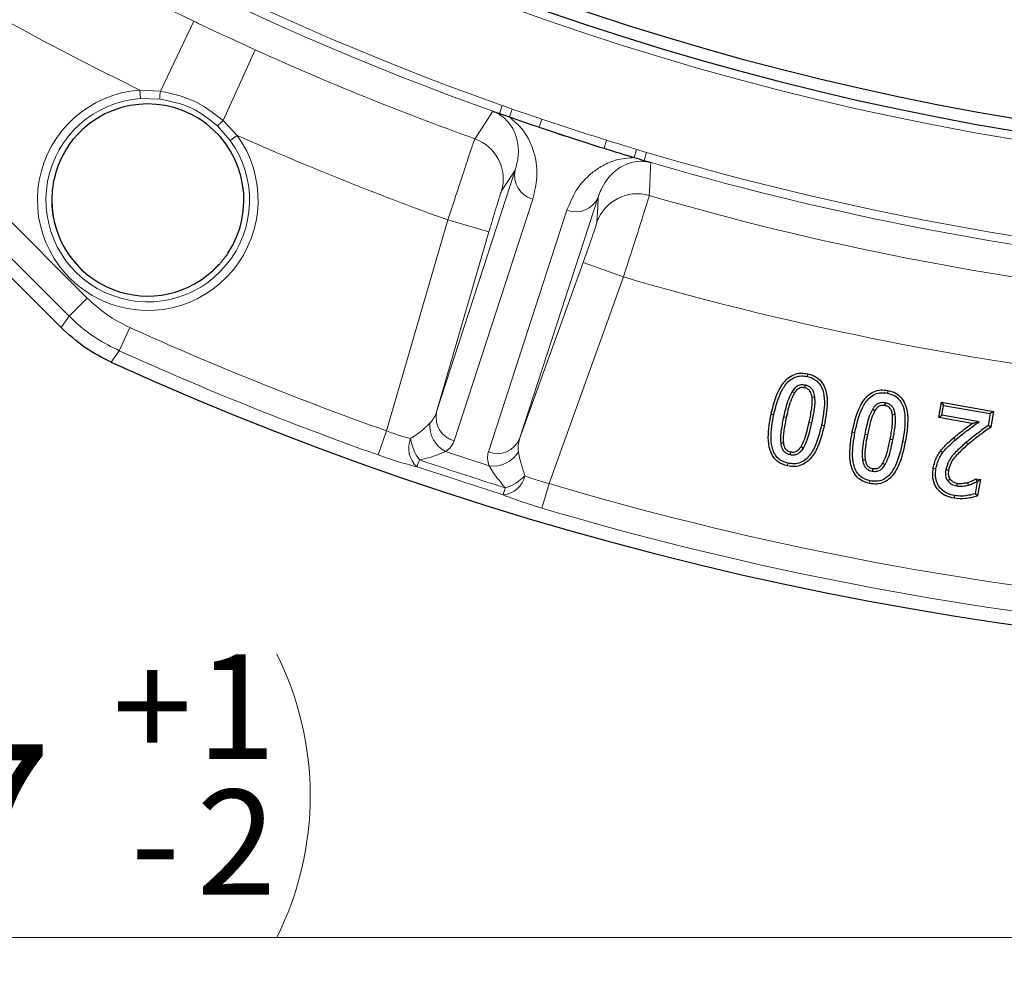
# Model space of a CAD drawing. Units: millimetres. Extents: x 0 to 420, y 0 to 297.
# Drawn here: x 87 to 110, y 115 to 138 of the extents above; entities that cross this region are included whole.
import ezdxf

# ---------------------------------------------------------------- set-up
doc = ezdxf.new("R2010")
doc.units = ezdxf.units.MM
doc.styles.add('SLDTEXTSTYLE0', font='TXT', dxfattribs={"width": 0.605})
doc.dimstyles.new('SLDDIMSTYLE0', dxfattribs={"dimtxt": 3.5, "dimasz": 3.5, "dimexe": 0, "dimexo": 0.0625, "dimgap": 0.875, "dimtad": 1, "dimdec": 0, "dimlfac": 5, "dimrnd": 1e-09, "dimzin": 12, "dimdsep": 46, "dimtxsty": 'SLDTEXTSTYLE0', "dimsah": 1, "dimcen": 0.09, "dimadec": 0, "dimazin": 3, "dimtol": 1, "dimtp": 1, "dimtm": 2, "dimtfac": 1, "dimtdec": 0, "dimtofl": 0, "dimtmove": 0, "dimatfit": 3, "dimfxl": 0, "dimfrac": 2, "dimtolj": 1, "dimtzin": 12, "dimarcsym": 0})

# ---------------------------------------------------------------- blocks, each defined once
blk = doc.blocks.new('_D')
at = {"color": 7, "linetype": 'Continuous', "lineweight": 0}
for p, q in [((51.697, 200.337), (51.697, 115.498)), ((121.073, 122.437), (121.073, 115.498)), ((121.073, 116.498), (51.697, 116.498))]:
    blk.add_line(p, q, dxfattribs=at)
at = {"color": 7, "linetype": 'Continuous', "lineweight": 18}
for centre, start, end in [((86.413, 119.811), 153.4349, 206.5651), ((86.357, 119.811), 333.4349, 26.5651)]:
    blk.add_arc(centre, 7.408, start, end, dxfattribs=at)
for points in [[(51.697, 116.498), (55.197, 115.96), (55.197, 117.037)], [(121.073, 116.498), (117.573, 117.037), (117.573, 115.96)]]:
    blk.add_solid(points, dxfattribs=at)
at = {"color": 7, "linetype": 'Continuous', "lineweight": 18, "attachment_point": 1, "style": 'SLDTEXTSTYLE0'}
for s, insert, char_height in [('1', (91.111, 123.118), 2.45), ('+', (89.145, 123.118), 2.45), ('347', (79.787, 121.01), 3.5), ('2', (91.111, 119.953), 2.45), ('-', (89.568, 119.953), 2.45)]:
    blk.add_mtext(s, dxfattribs=dict(at, insert=insert, char_height=char_height))

msp = doc.modelspace()

# ---------------------------------------------------------------- linework, layer by layer
at = {"color": 7, "linetype": 'Continuous', "lineweight": 25}
for p, q in [((51.3896, 167.3069), (87.943, 130.7535)), ((98.1874, 135.7563), (98.4214, 135.6755)), ((88.1078, 134.9875), (88.0719, 134.9305)), ((105.395, 129.6722), (105.3811, 129.6094)), ((107.2647, 129.2846), (107.2525, 129.2214)), ((108.4527, 128.6521), (108.5148, 129.0066)), ((108.5148, 129.0066), (108.5671, 128.9322)), ((108.5148, 129.0066), (109.7301, 128.7947)), ((108.5271, 128.7044), (108.5671, 128.9322)), ((108.5671, 128.9322), (109.6557, 128.7424)), ((104.5366, 128.7327), (104.5994, 128.719)), ((108.4527, 128.6521), (108.5271, 128.7044)), ((109.2365, 128.5155), (108.4527, 128.6521)), ((109.3962, 128.5529), (108.5271, 128.7044)), ((109.6557, 128.7424), (109.6074, 128.4647)), ((109.7301, 128.7947), (109.6557, 128.7424)), ((109.7301, 128.7947), (109.6664, 128.4282)), ((105.7765, 128.4606), (105.7137, 128.4745)), ((109.6664, 128.4282), (109.6074, 128.4647)), ((106.4311, 128.3164), (106.4942, 128.3041)), ((108.496, 127.8718), (108.5473, 127.833)), ((104.9181, 127.5213), (104.9321, 127.5841)), ((108.3245, 127.4686), (108.3879, 127.4576)), ((106.8378, 127.1076), (106.8502, 127.1708)), ((109.3519, 127.1518), (109.3024, 126.8674)), ((109.3281, 127.2213), (109.3384, 127.1542)), ((109.3281, 127.2213), (109.4262, 127.204)), ((109.3384, 127.1542), (109.3519, 127.1518)), ((109.4262, 127.204), (109.3519, 127.1518)), ((109.4262, 127.204), (109.3591, 126.818)), ((108.8143, 126.7628), (108.825, 126.8262)), ((109.3591, 126.818), (109.3024, 126.8674))]:
    msp.add_line(p, q, dxfattribs=at)
at = {"color": 8, "linetype": 'Continuous', "lineweight": 18}
for p, q in [((63.714, 156.2817), (88.5512, 131.4445)), ((88.1292, 131.0226), (63.292, 155.8598)), ((90.2635, 136.2771), (91.0486, 137.912)), ((91.7277, 135.5944), (92.4755, 137.2466)), ((89.7852, 136.3046), (90.2635, 136.2771)), ((89.7993, 136.1054), (89.7852, 136.3046)), ((90.248, 136.0954), (89.7993, 136.1054)), ((98.1874, 135.7563), (98.254, 135.9446)), ((98.4214, 135.6755), (98.485, 135.8614)), ((91.7277, 135.5944), (92.0562, 135.2456)), ((99.1146, 135.4357), (99.1785, 135.6249)), ((91.8945, 135.1284), (91.5985, 135.4656)), ((91.8945, 135.1284), (92.0562, 135.2456)), ((100.631, 134.943), (100.6905, 135.1337)), ((101.3906, 134.9173), (101.3328, 134.7296)), ((101.3906, 134.9173), (101.6264, 134.8489)), ((101.6264, 134.8489), (101.5696, 134.6574)), ((96.7183, 128.7823), (98.5537, 134.4312)), ((98.9644, 133.7547), (97.129, 128.1058)), ((100.4943, 133.8007), (98.6589, 128.1518)), ((97.929, 127.8458), (99.7644, 133.4948)), ((95.5485, 128.3404), (96.9819, 133.2692)), ((97.942, 132.99), (96.9819, 133.2692)), ((97.942, 132.99), (96.7183, 128.7823)), ((98.6589, 128.1518), (100.1421, 132.2751)), ((101.0829, 131.9367), (100.1421, 132.2751)), ((101.0829, 131.9367), (99.3455, 127.1067)), ((88.5512, 131.4445), (88.1292, 131.0226)), ((89.5484, 130.7547), (89.3024, 130.2111)), ((89.3024, 130.2111), (89.1134, 129.9433)), ((105.4231, 128.5387), (105.4859, 128.5248)), ((95.3493, 127.7779), (95.5485, 128.3404)), ((108.8001, 128.176), (108.8416, 128.1269)), ((107.6716, 128.0757), (107.6085, 128.0881)), ((109.1349, 128.0194), (109.0932, 128.0683)), ((96.9271, 127.8555), (97.9452, 127.5247)), ((98.2733, 126.8421), (96.2605, 127.4961)), ((99.176, 126.5345), (99.3455, 127.1067))]:
    msp.add_line(p, q, dxfattribs=at)
at = {"color": 8, "linetype": 'Continuous', "lineweight": 18, "flags": 128}
for points in [[(97.6132, 135.1646), (97.6162, 135.1692), (97.8508, 135.5298), (98.0314, 135.8075)], [(101.7258, 134.6071), (101.7206, 134.5065), (101.6984, 134.0767), (101.6863, 133.8412)], [(98.5537, 134.4312), (98.4194, 134.2262), (98.2355, 133.9456)], [(100.4663, 133.2208), (100.4825, 133.5559), (100.4943, 133.8007)], [(87.943, 130.7535), (88.0517, 130.9105), (88.1292, 131.0226)], [(104.89, 128.6543), (104.8712, 128.6585), (104.8524, 128.6627), (104.8273, 128.6684)], [(106.7851, 128.2473), (106.7662, 128.251), (106.7473, 128.2548), (106.7221, 128.2598)], [(107.3176, 128.1452), (107.3365, 128.1415), (107.3554, 128.1378), (107.3807, 128.1328)]]:
    msp.add_lwpolyline(points, dxfattribs=at)
at = {"color": 7, "linetype": 'Continuous', "lineweight": 25, "flags": 128}
for points in [[(105.3228, 129.344), (105.3296, 129.3754), (105.3364, 129.4069)], [(105.0796, 129.2229), (105.0628, 129.2334), (105.0459, 129.2439), (105.0251, 129.257)], [(105.4932, 129.1278), (105.5251, 129.1315), (105.5571, 129.1351)], [(107.1952, 128.9305), (107.1991, 128.95), (107.203, 128.9695), (107.2078, 128.9936)], [(106.9577, 128.8076), (106.9401, 128.8181), (106.9213, 128.8293), (106.9024, 128.8405)], [(107.3709, 128.7224), (107.3905, 128.7254), (107.4102, 128.7284), (107.4345, 128.7321)], [(104.8226, 128.0591), (104.7907, 128.055), (104.7588, 128.0509)], [(105.2352, 127.9701), (105.2529, 127.959), (105.2713, 127.9474), (105.2897, 127.9358)], [(104.9907, 127.8496), (104.984, 127.8181), (104.9772, 127.7867)], [(106.7345, 127.6633), (106.7028, 127.6581), (106.671, 127.653)], [(107.1467, 127.5847), (107.1633, 127.5748), (107.1799, 127.5649), (107.2019, 127.5517)], [(106.9071, 127.4618), (106.901, 127.4302), (106.8949, 127.3986)], [(108.6814, 127.4199), (108.6618, 127.4235), (108.6422, 127.4271), (108.6181, 127.4315)], [(108.7157, 127.2093), (108.6998, 127.1973), (108.6839, 127.1852), (108.6644, 127.1704)], [(108.8827, 127.1165), (108.8792, 127.0936), (108.876, 127.0732), (108.8729, 127.0529)], [(109.1273, 127.1342), (109.1342, 127.1076), (109.1434, 127.0719)]]:
    msp.add_lwpolyline(points, dxfattribs=at)
at = {"color": 8, "linetype": 'Continuous', "lineweight": 18}
for centre, radius, start, end in [((121.073, 200.4369), 66.1865, 187.569617, 292.430383), ((121.073, 200.4369), 68.6099, 217.619499, 250.514924), ((121.073, 200.4369), 68.4102, 217.619499, 250.514924), ((121.073, 200.4369), 69.3602, 217.684099, 244.349694), ((121.073, 200.4369), 71.3574, 217.640069, 243.993924), ((121.073, 200.4369), 69.3602, 245.650306, 250.230806), ((89.9683, 133.7326), 2.5785, 94.07274, 35.92726), ((91.923, 136.0438), 1.6758, 171.99771, 178.23846), ((89.9683, 133.7326), 2.3787, 94.07274, 35.92726), ((90.4823, 136.7156), 1.6758, 311.76154, 318.00229), ((121.073, 200.4369), 68.4102, 251.334205, 252.665795), ((121.073, 200.4369), 68.6099, 251.334205, 252.665795), ((121.073, 200.4369), 71.3574, 246.006076, 250.268566), ((97.2747, 134.2235), 1.0002, 343.87067, 70.22024), ((89.9683, 133.7326), 2.2441, 146.00163, 318.51418), ((121.073, 200.4369), 68.4102, 253.485076, 274.514924), ((121.073, 200.4369), 68.6099, 253.485076, 274.514924), ((99.1135, 134.3081), 0.5731, 167.59623, 254.92291), ((99.9691, 134.0301), 0.5731, 249.07709, 336.40377), ((101.4069, 132.8808), 1.0002, 73.77976, 160.12933), ((121.073, 200.4369), 69.3602, 253.769194, 274.230806), ((121.073, 200.4369), 71.3574, 253.731434, 274.268566), ((121.073, 200.4369), 76.4814, 245.657735, 250.50436), ((121.073, 200.4369), 77.0781, 245.657735, 250.50436), ((97.2781, 128.6592), 0.5731, 167.59623, 254.92291), ((97.2439, 128.463), 0.6851, 175.30793, 242.45987), ((96.6486, 127.9316), 0.5833, 156.9289, 228.29046), ((97.1908, 128.3109), 1.0893, 187.95464, 216.74501), ((98.1336, 128.3812), 0.5731, 249.07709, 336.40377), ((98.046, 128.2024), 0.6851, 261.54013, 328.69207), ((88.2521, 130.4078), 8.5212, 340.02, 341.18244), ((98.2152, 127.4225), 0.5833, 275.70954, 347.0711), ((97.9995, 128.0481), 1.0893, 287.25499, 316.04536), ((121.073, 200.4369), 76.4814, 253.49564, 274.50436), ((106.4636, 124.4905), 8.5212, 162.81756, 163.98), ((121.073, 200.4369), 77.0781, 253.49564, 274.50436)]:
    msp.add_arc(centre, radius, start, end, dxfattribs=at)
at = {"color": 7, "linetype": 'Continuous', "lineweight": 25}
for centre, radius, start, end in [((121.073, 200.4369), 65.987, 187.569617, 292.430383), ((121.073, 200.4369), 65.7, 187.509708, 292.490292), ((89.9683, 133.7326), 2.2472, 326.42022, 138.28777), ((89.9683, 133.7326), 2.243, 147.71247, 180), ((89.9683, 133.7326), 2.243, 180, 316.45341), ((121.073, 200.4369), 77.4, 245.611904, 294.388096)]:
    msp.add_arc(centre, radius, start, end, dxfattribs=at)
for start_param, end_param in [(3.1168423, 3.1287018), (3.1287018, 3.1544835), (3.1544835, 3.166343)]:
    msp.add_ellipse((119.0862, 194.3221), major_axis=(19.215, 59.1377), ratio=0.99464, start_param=start_param, end_param=end_param, dxfattribs=at)
at = {"color": 8, "linetype": 'Continuous', "lineweight": 18}
for centre, major_axis, ratio, start_param, end_param in [((95.7757, 129.1217), (0.9139, -0.4146), 0.8055817, 6.0020747, 6.3827974), ((95.6103, 128.6127), (1.5173, -0.5111), 0.5064377, 5.9079066, 6.2886292), ((99.6209, 127.8723), (0.9831, -0.2017), 0.8055817, 3.0419806, 3.4227032), ((99.4555, 127.3633), (1.5279, -0.4784), 0.5064377, 3.1361488, 3.5168714)]:
    msp.add_ellipse(centre, major_axis=major_axis, ratio=ratio, start_param=start_param, end_param=end_param, dxfattribs=at)
for points, knots in [([(91.0486, 137.912), (91.0822, 137.8958), (91.5554, 137.6687), (92.0324, 137.4499), (92.4755, 137.2466)], [0, 0, 0, 0, 0.0711413, 1, 1, 1, 1]), ([(90.2635, 136.2771), (90.4277, 136.2438), (90.7615, 136.1761), (91.2664, 135.9539), (91.5655, 135.7208), (91.7277, 135.5944)], [0, 0, 0, 0, 0.3067979, 0.6237964, 1, 1, 1, 1]), ([(91.5985, 135.4656), (91.4095, 135.6178), (91.0119, 135.9381), (90.5109, 136.0412), (90.248, 136.0954)], [0, 0, 0, 0, 0.4752054, 1, 1, 1, 1]), ([(98.5537, 134.4312), (98.5839, 134.5396), (98.6441, 134.7564), (98.6235, 135.0544), (98.5528, 135.3039), (98.4498, 135.4932), (98.3124, 135.6514), (98.1464, 135.7608), (98.0627, 135.7947), (98.0314, 135.8075)], [0, 0, 0, 0, 0.2745298, 0.5488095, 0.6801973, 0.8112635, 0.9293718, 0.9735873, 1, 1, 1, 1]), ([(98.254, 135.9446), (98.2881, 135.9321), (98.3649, 135.9038), (98.442, 135.8765), (98.485, 135.8614)], [0, 0, 0, 0, 0.4434836, 1, 1, 1, 1]), ([(98.485, 135.8614), (98.6111, 135.8181), (98.8422, 135.739), (99.0735, 135.6606), (99.1785, 135.6249)], [0, 0, 0, 0, 0.5459169, 1, 1, 1, 1]), ([(98.4214, 135.6755), (98.5294, 135.5799), (98.7477, 135.3868), (98.9089, 135.0911), (99.0448, 134.7112), (99.0865, 134.2539), (99.0054, 133.9223), (98.9644, 133.7547)], [0, 0, 0, 0, 0.13884181, 0.28052799, 0.42603303, 0.70998517, 1, 1, 1, 1]), ([(96.9819, 133.2692), (97.0429, 133.4567), (97.1735, 133.8584), (97.3577, 134.4175), (97.5076, 134.8664), (97.5916, 135.111), (97.6072, 135.1497), (97.6132, 135.1646)], [0, 0, 0, 0, 0.1949855, 0.4175135, 0.6397707, 0.8616653, 1, 1, 1, 1]), ([(100.6905, 135.1337), (100.8179, 135.0941), (101.0511, 135.0217), (101.2846, 134.9499), (101.3906, 134.9173)], [0, 0, 0, 0, 0.5459179, 1, 1, 1, 1]), ([(99.7644, 133.4948), (99.8283, 133.6514), (99.9573, 133.9675), (100.257, 134.3121), (100.5928, 134.5421), (100.8957, 134.6874), (101.1892, 134.7157), (101.3328, 134.7296)], [0, 0, 0, 0, 0.28446664, 0.57396818, 0.71617049, 0.86115681, 1, 1, 1, 1]), ([(101.7258, 134.6071), (101.693, 134.6152), (101.6053, 134.6369), (101.4067, 134.646), (101.2026, 134.5988), (101.0081, 134.5061), (100.8325, 134.3687), (100.6772, 134.1937), (100.5626, 133.9949), (100.515, 133.8595), (100.4943, 133.8007)], [0, 0, 0, 0, 0.0264106, 0.0706227, 0.1887218, 0.3197779, 0.4511554, 0.6494507, 0.8478448, 1, 1, 1, 1]), ([(97.942, 132.99), (97.9697, 133.0847), (98.029, 133.2876), (98.1136, 133.5699), (98.1835, 133.7962), (98.2237, 133.9192), (98.2322, 133.9383), (98.2355, 133.9456)], [0, 0, 0, 0, 0.1951304, 0.4177318, 0.6399528, 0.8617384, 1, 1, 1, 1]), ([(101.0829, 131.9367), (101.1524, 132.1508), (101.2914, 132.5792), (101.4743, 133.1506), (101.6103, 133.5824), (101.6754, 133.7963), (101.6836, 133.83), (101.6863, 133.8412)], [0, 0, 0, 0, 0.222338, 0.4447882, 0.6670515, 0.888952, 1, 1, 1, 1]), ([(100.4663, 133.2208), (100.4652, 133.2151), (100.4619, 133.1981), (100.428, 133.0914), (100.3551, 132.877), (100.256, 132.5935), (100.1801, 132.3812), (100.1421, 132.2751)], [0, 0, 0, 0, 0.11099, 0.3327769, 0.5549921, 0.7775017, 1, 1, 1, 1]), ([(88.5512, 131.4445), (88.6992, 131.3092), (89.0002, 131.034), (89.3637, 130.8488), (89.5484, 130.7547)], [0, 0, 0, 0, 0.4918321, 1, 1, 1, 1]), ([(89.3024, 130.2111), (89.1233, 130.302), (88.7608, 130.4859), (88.3802, 130.7804), (88.1809, 130.9727), (88.1292, 131.0226)], [0, 0, 0, 0, 0.419888, 0.8497569, 1, 1, 1, 1]), ([(96.1119, 128.1601), (96.1692, 128.198), (96.3466, 128.3154), (96.4745, 128.4368), (96.5611, 128.5191)], [0, 0, 0, 0, 0.3226151, 1, 1, 1, 1]), ([(95.5485, 128.3404), (95.654, 128.3011), (95.8537, 128.2266), (96.0292, 128.1814), (96.1119, 128.1601)], [0, 0, 0, 0, 0.528808, 1, 1, 1, 1]), ([(96.2605, 127.4961), (96.1275, 127.5321), (95.8454, 127.6084), (95.5209, 127.7193), (95.3493, 127.7779)], [0, 0, 0, 0, 0.471062, 1, 1, 1, 1]), ([(96.9271, 127.8555), (96.807, 127.8049), (96.632, 127.7312), (96.3929, 127.6764), (96.3179, 127.6592)], [0, 0, 0, 0, 0.6864132, 1, 1, 1, 1]), ([(98.6313, 127.8464), (98.6354, 127.8199), (98.6604, 127.6583), (98.7276, 127.4588), (98.7837, 127.292)], [0, 0, 0, 0, 0.1641378, 1, 1, 1, 1]), ([(96.3179, 127.6592), (96.8429, 127.4855), (97.51, 127.2649), (98.18, 127.0529), (98.3226, 127.0078)], [0, 0, 0, 0, 0.78702562, 1, 1, 1, 1]), ([(98.3226, 127.0078), (98.2194, 127.1314), (98.0632, 127.3184), (97.975, 127.4725), (97.9452, 127.5247)], [0, 0, 0, 0, 0.66119, 1, 1, 1, 1]), ([(98.7837, 127.292), (98.8632, 127.2606), (99.0318, 127.194), (99.237, 127.1369), (99.3455, 127.1067)], [0, 0, 0, 0, 0.471192, 1, 1, 1, 1]), ([(99.176, 126.5345), (99.0027, 126.588), (98.6751, 126.689), (98.4019, 126.7931), (98.2733, 126.8421)], [0, 0, 0, 0, 0.528938, 1, 1, 1, 1])]:
    msp.add_open_spline(points, degree=3, knots=knots, dxfattribs=at)
at = {"color": 7, "linetype": 'Continuous', "lineweight": 25}
for points, knots in [([(98.0314, 135.8075), (98.0322, 135.8072), (98.075, 135.7937), (98.1278, 135.7764), (98.1817, 135.7582), (98.1874, 135.7563)], [0, 0, 0, 0, 0.01550649, 0.897021, 1, 1, 1, 1]), ([(88.1078, 134.9875), (88.1487, 135.0472), (88.2046, 135.129), (88.2725, 135.2068), (88.2908, 135.2279)], [0, 0, 0, 0, 0.72991985, 1, 1, 1, 1]), ([(101.3328, 134.7296), (101.4105, 134.7062), (101.4909, 134.682), (101.5671, 134.6582), (101.5696, 134.6574)], [0, 0, 0, 0, 0.967148, 1, 1, 1, 1]), ([(101.5696, 134.6574), (101.6232, 134.6404), (101.6776, 134.6231), (101.725, 134.6073), (101.7258, 134.6071)], [0, 0, 0, 0, 0.98447731, 1, 1, 1, 1]), ([(91.8404, 132.4897), (91.7867, 132.4149), (91.7248, 132.3287), (91.6582, 132.2556), (91.6494, 132.246)], [0, 0, 0, 0, 0.86871981, 1, 1, 1, 1]), ([(91.5941, 132.1869), (91.6002, 132.1934), (91.617, 132.2115), (91.6368, 132.2326), (91.6494, 132.246)], [0, 0, 0, 0, 0.3603082, 1, 1, 1, 1]), ([(89.1134, 129.9433), (88.9035, 130.05), (88.4767, 130.267), (88.1228, 130.5896), (87.943, 130.7535)], [0, 0, 0, 0, 0.49186851, 1, 1, 1, 1]), ([(104.5366, 128.7327), (104.5856, 128.9274), (104.661, 129.2266), (104.8698, 129.5387), (105.0605, 129.6608), (105.2304, 129.6981), (105.3414, 129.6806), (105.395, 129.6722)], [0, 0, 0, 0, 0.4193214, 0.6447501, 0.7655514, 0.8867064, 1, 1, 1, 1]), ([(104.5994, 128.719), (104.6483, 128.914), (104.7203, 129.2015), (104.9199, 129.4947), (105.0879, 129.6013), (105.2369, 129.6325), (105.3341, 129.617), (105.3811, 129.6094)], [0, 0, 0, 0, 0.45132333, 0.66541105, 0.77906114, 0.89307072, 1, 1, 1, 1]), ([(105.3811, 129.6094), (105.4488, 129.588), (105.5637, 129.5515), (105.683, 129.4272), (105.7634, 129.2573), (105.8003, 128.9298), (105.7487, 128.6584), (105.7137, 128.4745)], [0, 0, 0, 0, 0.1579457, 0.2682124, 0.378048, 0.5785296, 1, 1, 1, 1]), ([(105.395, 129.6722), (105.4726, 129.6472), (105.6044, 129.6045), (105.7396, 129.4603), (105.829, 129.2666), (105.864, 128.9222), (105.811, 128.6424), (105.7765, 128.4606)], [0, 0, 0, 0, 0.1684561, 0.2861131, 0.4033403, 0.6123017, 1, 1, 1, 1]), ([(105.3364, 129.4069), (105.3021, 129.412), (105.2411, 129.421), (105.1558, 129.3931), (105.082, 129.3397), (105.046, 129.2873), (105.0251, 129.257)], [0, 0, 0, 0, 0.2757508, 0.4906835, 0.7047323, 1, 1, 1, 1]), ([(105.3228, 129.344), (105.2971, 129.3482), (105.2515, 129.3555), (105.1872, 129.3359), (105.1277, 129.2932), (105.098, 129.2498), (105.0796, 129.2229)], [0, 0, 0, 0, 0.2628421, 0.4665615, 0.6691828, 1, 1, 1, 1]), ([(105.4932, 129.1278), (105.4868, 129.1641), (105.4767, 129.2209), (105.4353, 129.2887), (105.3839, 129.3274), (105.3433, 129.3384), (105.3228, 129.344)], [0, 0, 0, 0, 0.3688234, 0.5770677, 0.7874521, 1, 1, 1, 1]), ([(105.5571, 129.1351), (105.5483, 129.1823), (105.5344, 129.2568), (105.4744, 129.3427), (105.4079, 129.3876), (105.3587, 129.4009), (105.3364, 129.4069)], [0, 0, 0, 0, 0.37689416, 0.59588733, 0.81615473, 1, 1, 1, 1]), ([(105.0251, 129.257), (104.9939, 129.1958), (104.9312, 129.0726), (104.8752, 128.8716), (104.8433, 128.7362), (104.8273, 128.6684)], [0, 0, 0, 0, 0.3297217, 0.6641071, 1, 1, 1, 1]), ([(105.0796, 129.2229), (105.0563, 129.1787), (104.9978, 129.068), (104.9423, 128.8742), (104.9075, 128.7278), (104.89, 128.6543)], [0, 0, 0, 0, 0.2487186, 0.6229554, 1, 1, 1, 1]), ([(105.4231, 128.5387), (105.4435, 128.635), (105.474, 128.7798), (105.5019, 128.9772), (105.4961, 129.0773), (105.4932, 129.1278)], [0, 0, 0, 0, 0.4958565, 0.7459088, 1, 1, 1, 1]), ([(105.4859, 128.5248), (105.507, 128.6245), (105.5388, 128.7745), (105.5665, 128.9791), (105.5603, 129.0828), (105.5571, 129.1351)], [0, 0, 0, 0, 0.4957151, 0.7458269, 1, 1, 1, 1]), ([(106.4311, 128.3164), (106.4751, 128.5121), (106.543, 128.8136), (106.7418, 129.1327), (106.9285, 129.2622), (107.0978, 129.3062), (107.2101, 129.2917), (107.2647, 129.2846)], [0, 0, 0, 0, 0.4178656, 0.6440678, 0.7645726, 0.8855736, 1, 1, 1, 1]), ([(106.4942, 128.3041), (106.5381, 128.5001), (106.6029, 128.7898), (106.7928, 129.0898), (106.9572, 129.2033), (107.1058, 129.2409), (107.2044, 129.2278), (107.2525, 129.2214)], [0, 0, 0, 0, 0.4494871, 0.6644796, 0.7777019, 0.8914438, 1, 1, 1, 1]), ([(107.2525, 129.2214), (107.3184, 129.2024), (107.4313, 129.1699), (107.5523, 129.0526), (107.6372, 128.8878), (107.686, 128.5572), (107.6401, 128.2793), (107.6085, 128.0881)], [0, 0, 0, 0, 0.1521326, 0.2605713, 0.3685976, 0.5654686, 1, 1, 1, 1]), ([(107.2647, 129.2846), (107.3407, 129.2622), (107.4706, 129.224), (107.6081, 129.0871), (107.7023, 128.8997), (107.7497, 128.5522), (107.7028, 128.2658), (107.6716, 128.0757)], [0, 0, 0, 0, 0.1632924, 0.27903977, 0.39436051, 0.59819656, 1, 1, 1, 1]), ([(107.2078, 128.9936), (107.1669, 128.998), (107.0983, 129.0053), (107.0033, 128.9623), (106.9432, 128.9044), (106.9138, 128.8583), (106.9024, 128.8405)], [0, 0, 0, 0, 0.32947399, 0.55304078, 0.82719006, 1, 1, 1, 1]), ([(107.1952, 128.9305), (107.1686, 128.9341), (107.1219, 128.9403), (107.0577, 128.918), (107.0019, 128.8747), (106.9743, 128.8328), (106.9577, 128.8076)], [0, 0, 0, 0, 0.2759083, 0.482413, 0.6880537, 1, 1, 1, 1]), ([(107.3709, 128.7224), (107.3663, 128.7471), (107.3569, 128.7967), (107.3252, 128.8599), (107.2781, 128.9035), (107.2332, 128.9216), (107.2051, 128.9282), (107.1952, 128.9305)], [0, 0, 0, 0, 0.2557397, 0.5139094, 0.705671, 0.8967943, 1, 1, 1, 1]), ([(107.4345, 128.7321), (107.423, 128.7836), (107.4055, 128.8617), (107.335, 128.9433), (107.2705, 128.9787), (107.2262, 128.9892), (107.2078, 128.9936)], [0, 0, 0, 0, 0.4180156, 0.6328519, 0.8479299, 1, 1, 1, 1]), ([(104.9181, 127.5213), (104.8408, 127.5463), (104.7096, 127.5888), (104.5753, 127.7326), (104.4864, 127.9264), (104.4499, 128.2706), (104.5025, 128.551), (104.5366, 128.7327)], [0, 0, 0, 0, 0.1680855, 0.2851134, 0.4017046, 0.6123326, 1, 1, 1, 1]), ([(104.9321, 127.5841), (104.8649, 127.6054), (104.7508, 127.6416), (104.6324, 127.765), (104.5523, 127.9348), (104.5135, 128.2625), (104.5647, 128.5348), (104.5994, 128.719)], [0, 0, 0, 0, 0.15693658, 0.26651693, 0.37567149, 0.57757076, 1, 1, 1, 1]), ([(104.8273, 128.6684), (104.8068, 128.5675), (104.776, 128.4155), (104.7493, 128.2086), (104.7556, 128.1037), (104.7588, 128.0509)], [0, 0, 0, 0, 0.49561595, 0.74603557, 1, 1, 1, 1]), ([(104.89, 128.6543), (104.8703, 128.557), (104.8406, 128.4105), (104.814, 128.2112), (104.8197, 128.1101), (104.8226, 128.0591)], [0, 0, 0, 0, 0.4957784, 0.7461473, 1, 1, 1, 1]), ([(106.9024, 128.8405), (106.8724, 128.7774), (106.8136, 128.654), (106.7632, 128.4561), (106.7358, 128.3253), (106.7221, 128.2598)], [0, 0, 0, 0, 0.3426321, 0.6705486, 1, 1, 1, 1]), ([(106.9577, 128.8076), (106.9354, 128.7629), (106.8907, 128.6737), (106.836, 128.4846), (106.8054, 128.3416), (106.7851, 128.2473)], [0, 0, 0, 0, 0.25407647, 0.5076896, 1, 1, 1, 1]), ([(107.3176, 128.1452), (107.3267, 128.1941), (107.3449, 128.2917), (107.3788, 128.4831), (107.374, 128.6276), (107.3709, 128.7224)], [0, 0, 0, 0, 0.256452, 0.512927, 1, 1, 1, 1]), ([(107.3807, 128.1328), (107.3991, 128.2308), (107.4268, 128.3784), (107.4483, 128.5795), (107.4391, 128.6809), (107.4345, 128.7321)], [0, 0, 0, 0, 0.49542152, 0.7456566, 1, 1, 1, 1]), ([(105.7765, 128.4606), (105.7279, 128.266), (105.6531, 127.967), (105.4447, 127.6543), (105.253, 127.5329), (105.0828, 127.4954), (104.9716, 127.5129), (104.9181, 127.5213)], [0, 0, 0, 0, 0.4189457, 0.643952, 0.7653864, 0.8870153, 1, 1, 1, 1]), ([(105.7137, 128.4745), (105.6653, 128.2796), (105.5939, 127.9922), (105.3946, 127.6983), (105.2255, 127.5924), (105.0762, 127.561), (104.979, 127.5766), (104.9321, 127.5841)], [0, 0, 0, 0, 0.45081838, 0.66471655, 0.77900532, 0.8934752, 1, 1, 1, 1]), ([(105.2352, 127.9701), (105.2585, 128.0143), (105.3167, 128.125), (105.3708, 128.3191), (105.4057, 128.4654), (105.4231, 128.5387)], [0, 0, 0, 0, 0.2487476, 0.6230946, 1, 1, 1, 1]), ([(105.2897, 127.9358), (105.3212, 127.9981), (105.3838, 128.1221), (105.4383, 128.3233), (105.47, 128.4575), (105.4859, 128.5248)], [0, 0, 0, 0, 0.3353469, 0.6669892, 1, 1, 1, 1]), ([(108.8001, 128.176), (108.8712, 128.2345), (109.0136, 128.3517), (109.1621, 128.4608), (109.2365, 128.5155)], [0, 0, 0, 0, 0.4996284, 1, 1, 1, 1]), ([(108.8416, 128.1269), (108.9185, 128.1899), (109.0471, 128.2954), (109.2345, 128.4342), (109.3423, 128.5133), (109.3962, 128.5529)], [0, 0, 0, 0, 0.42639818, 0.71318398, 1, 1, 1, 1]), ([(109.6074, 128.4647), (109.5202, 128.4006), (109.3894, 128.3046), (109.2175, 128.173), (109.1346, 128.1032), (109.0932, 128.0683)], [0, 0, 0, 0, 0.4997539, 0.7497544, 1, 1, 1, 1]), ([(109.6664, 128.4282), (109.5863, 128.3693), (109.4562, 128.2737), (109.2776, 128.1392), (109.1825, 128.0593), (109.1349, 128.0194)], [0, 0, 0, 0, 0.4445714, 0.7221384, 1, 1, 1, 1]), ([(109.2365, 128.5155), (109.263, 128.5217), (109.3159, 128.5343), (109.3694, 128.5467), (109.3962, 128.5529)], [0, 0, 0, 0, 0.4999972, 1, 1, 1, 1]), ([(106.8378, 127.1076), (106.7588, 127.1314), (106.625, 127.1716), (106.4882, 127.3162), (106.3954, 127.5139), (106.3564, 127.8579), (106.4022, 128.1388), (106.4311, 128.3164)], [0, 0, 0, 0, 0.169851, 0.2874971, 0.404585, 0.6234893, 1, 1, 1, 1]), ([(106.8502, 127.1708), (106.7818, 127.1908), (106.6657, 127.2248), (106.5453, 127.3487), (106.4616, 127.5216), (106.42, 127.8495), (106.4646, 128.1228), (106.4942, 128.3041)], [0, 0, 0, 0, 0.15786209, 0.26803743, 0.37765764, 0.58699673, 1, 1, 1, 1]), ([(106.7221, 128.2598), (106.7042, 128.1604), (106.6773, 128.0109), (106.6571, 127.8073), (106.6664, 127.7047), (106.671, 127.653)], [0, 0, 0, 0, 0.4954056, 0.745866, 1, 1, 1, 1]), ([(106.7851, 128.2473), (106.7679, 128.1516), (106.7421, 128.0076), (106.7218, 127.8118), (106.7303, 127.713), (106.7345, 127.6633)], [0, 0, 0, 0, 0.4955856, 0.7459931, 1, 1, 1, 1]), ([(108.496, 127.8718), (108.5275, 127.9104), (108.5887, 127.9853), (108.6932, 128.0842), (108.7644, 128.1453), (108.8001, 128.176)], [0, 0, 0, 0, 0.3462323, 0.6725882, 1, 1, 1, 1]), ([(104.7588, 128.0509), (104.7677, 128.0054), (104.7819, 127.9328), (104.8414, 127.8487), (104.9075, 127.8055), (104.9556, 127.7925), (104.9772, 127.7867)], [0, 0, 0, 0, 0.37288148, 0.5951399, 0.81853026, 1, 1, 1, 1]), ([(104.8226, 128.0591), (104.8295, 128.0225), (104.8401, 127.9656), (104.8836, 127.8987), (104.9346, 127.8646), (104.9727, 127.8544), (104.9907, 127.8496)], [0, 0, 0, 0, 0.3820453, 0.5935373, 0.8069287, 1, 1, 1, 1]), ([(104.9772, 127.7867), (105.0121, 127.7816), (105.0736, 127.7728), (105.1597, 127.8007), (105.232, 127.8552), (105.2686, 127.9064), (105.2897, 127.9358)], [0, 0, 0, 0, 0.280348, 0.4951218, 0.7095671, 1, 1, 1, 1]), ([(104.9907, 127.8496), (105.0177, 127.8454), (105.0644, 127.8381), (105.1294, 127.8586), (105.1867, 127.9022), (105.2167, 127.9441), (105.2352, 127.9701)], [0, 0, 0, 0, 0.2753001, 0.4760319, 0.6763792, 1, 1, 1, 1]), ([(107.6716, 128.0757), (107.6278, 127.8801), (107.5602, 127.5786), (107.362, 127.2593), (107.1753, 127.1299), (107.0055, 127.0859), (106.8928, 127.1005), (106.8378, 127.1076)], [0, 0, 0, 0, 0.417575, 0.6433041, 0.7638078, 0.8847907, 1, 1, 1, 1]), ([(107.6085, 128.0881), (107.5649, 127.8921), (107.5004, 127.6024), (107.3109, 127.3022), (107.1466, 127.1887), (106.9975, 127.1513), (106.8986, 127.1644), (106.8502, 127.1708)], [0, 0, 0, 0, 0.44921652, 0.66382837, 0.77710897, 0.89088828, 1, 1, 1, 1]), ([(107.1467, 127.5847), (107.169, 127.6294), (107.2137, 127.7187), (107.2672, 127.9081), (107.2975, 128.051), (107.3176, 128.1452)], [0, 0, 0, 0, 0.25426887, 0.50812619, 1, 1, 1, 1]), ([(107.2019, 127.5517), (107.2319, 127.6145), (107.2907, 127.7378), (107.3392, 127.9362), (107.3668, 128.0672), (107.3807, 128.1328)], [0, 0, 0, 0, 0.34113146, 0.66991469, 1, 1, 1, 1]), ([(108.5473, 127.833), (108.5789, 127.8714), (108.6387, 127.9444), (108.7401, 128.0397), (108.8077, 128.0978), (108.8416, 128.1269)], [0, 0, 0, 0, 0.3580471, 0.6785563, 1, 1, 1, 1]), ([(109.0932, 128.0683), (109.0189, 128.003), (108.8698, 127.8718), (108.683, 127.6662), (108.6371, 127.5001), (108.6181, 127.4315)], [0, 0, 0, 0, 0.3683489, 0.7388816, 1, 1, 1, 1]), ([(109.1349, 128.0194), (109.0606, 127.9541), (108.9114, 127.8231), (108.7356, 127.6264), (108.6956, 127.4743), (108.6814, 127.4199)], [0, 0, 0, 0, 0.3895236, 0.7819308, 1, 1, 1, 1]), ([(108.3245, 127.4686), (108.335, 127.5174), (108.3557, 127.6132), (108.4138, 127.7499), (108.4684, 127.8308), (108.496, 127.8718)], [0, 0, 0, 0, 0.3378573, 0.664852, 1, 1, 1, 1]), ([(108.3879, 127.4576), (108.3985, 127.5063), (108.4184, 127.5972), (108.4735, 127.7239), (108.5225, 127.7963), (108.5473, 127.833)], [0, 0, 0, 0, 0.3630742, 0.6779324, 1, 1, 1, 1]), ([(106.671, 127.653), (106.6813, 127.608), (106.6977, 127.5364), (106.7597, 127.4554), (106.8262, 127.4155), (106.8737, 127.4038), (106.8949, 127.3986)], [0, 0, 0, 0, 0.3756984, 0.597702, 0.8204576, 1, 1, 1, 1]), ([(106.7345, 127.6633), (106.7424, 127.6276), (106.7545, 127.5721), (106.7992, 127.5079), (106.8506, 127.4757), (106.8887, 127.4663), (106.9071, 127.4618)], [0, 0, 0, 0, 0.3796339, 0.5899979, 0.8019266, 1, 1, 1, 1]), ([(106.8949, 127.3986), (106.9305, 127.3945), (106.9925, 127.3873), (107.0776, 127.4173), (107.1475, 127.4719), (107.1821, 127.5227), (107.2019, 127.5517)], [0, 0, 0, 0, 0.2876936, 0.5019276, 0.7153709, 1, 1, 1, 1]), ([(106.9071, 127.4618), (106.9394, 127.4581), (106.9919, 127.452), (107.0664, 127.486), (107.1131, 127.5327), (107.1374, 127.5704), (107.1467, 127.5847)], [0, 0, 0, 0, 0.3288683, 0.5354743, 0.8232412, 1, 1, 1, 1]), ([(108.8143, 126.7628), (108.7361, 126.7824), (108.5994, 126.8165), (108.4399, 126.9445), (108.3451, 127.0992), (108.3029, 127.2813), (108.3171, 127.4045), (108.3245, 127.4686)], [0, 0, 0, 0, 0.2470005, 0.4321988, 0.6175565, 0.8009341, 1, 1, 1, 1]), ([(108.825, 126.8262), (108.754, 126.8438), (108.6314, 126.8742), (108.4889, 126.9879), (108.4056, 127.1243), (108.368, 127.2873), (108.381, 127.3984), (108.3879, 127.4576)], [0, 0, 0, 0, 0.2503049, 0.4325141, 0.6149087, 0.7948212, 1, 1, 1, 1]), ([(108.6181, 127.4315), (108.6147, 127.406), (108.606, 127.3416), (108.6185, 127.2486), (108.6515, 127.1924), (108.6644, 127.1704)], [0, 0, 0, 0, 0.2837827, 0.7193229, 1, 1, 1, 1]), ([(108.6814, 127.4199), (108.6783, 127.3971), (108.6711, 127.343), (108.6814, 127.2683), (108.7065, 127.2251), (108.7157, 127.2093)], [0, 0, 0, 0, 0.316562, 0.7501073, 1, 1, 1, 1]), ([(108.6644, 127.1704), (108.6917, 127.1424), (108.734, 127.0991), (108.8099, 127.0668), (108.8517, 127.0576), (108.8729, 127.0529)], [0, 0, 0, 0, 0.4747599, 0.7331999, 1, 1, 1, 1]), ([(108.7157, 127.2093), (108.7371, 127.1877), (108.7799, 127.1444), (108.8438, 127.1235), (108.878, 127.1173), (108.8827, 127.1165)], [0, 0, 0, 0, 0.4635009, 0.9259034, 1, 1, 1, 1]), ([(108.8729, 127.0529), (108.8956, 127.05), (108.9413, 127.0441), (109.0326, 127.048), (109.0993, 127.0624), (109.1434, 127.0719)], [0, 0, 0, 0, 0.2520636, 0.5046848, 1, 1, 1, 1]), ([(108.8827, 127.1165), (108.9056, 127.1136), (108.9512, 127.1078), (109.0338, 127.1138), (109.0918, 127.1264), (109.1273, 127.1342)], [0, 0, 0, 0, 0.2788455, 0.5583011, 1, 1, 1, 1]), ([(109.1273, 127.1342), (109.1443, 127.1391), (109.1784, 127.149), (109.2283, 127.1705), (109.278, 127.1951), (109.3114, 127.2125), (109.3281, 127.2213)], [0, 0, 0, 0, 0.2420104, 0.4842594, 0.7420251, 1, 1, 1, 1]), ([(109.1434, 127.0719), (109.1604, 127.0768), (109.1945, 127.0866), (109.26, 127.1135), (109.3071, 127.1379), (109.3384, 127.1542)], [0, 0, 0, 0, 0.2502799, 0.5008056, 1, 1, 1, 1]), ([(109.3591, 126.818), (109.3115, 126.8036), (109.2162, 126.7748), (109.0333, 126.7464), (108.8989, 126.7565), (108.8143, 126.7628)], [0, 0, 0, 0, 0.2702842, 0.540652, 1, 1, 1, 1]), ([(109.3024, 126.8674), (109.2542, 126.8548), (109.1529, 126.8284), (108.9919, 126.8094), (108.8811, 126.8206), (108.825, 126.8262)], [0, 0, 0, 0, 0.3097208, 0.6505608, 1, 1, 1, 1])]:
    msp.add_open_spline(points, degree=3, knots=knots, dxfattribs=at)

# ---------------------------------------------------------------- dimensions: what is measured, and where the dimension line sits
at = {"color": 7, "linetype": 'Continuous', "lineweight": 18}
dim = msp.add_linear_dim(base=(51.6968, 116.4985), p1=(121.073, 122.5369), p2=(51.6968, 200.4369), text='(<>)', dimstyle='SLDDIMSTYLE0', dxfattribs=at)
dim.commit()
dim.dimension.update_dxf_attribs({"geometry": '_D', "text_midpoint": (86.3849, 116.4985), "dimtype": 160})

doc.saveas('drawing.dxf')
